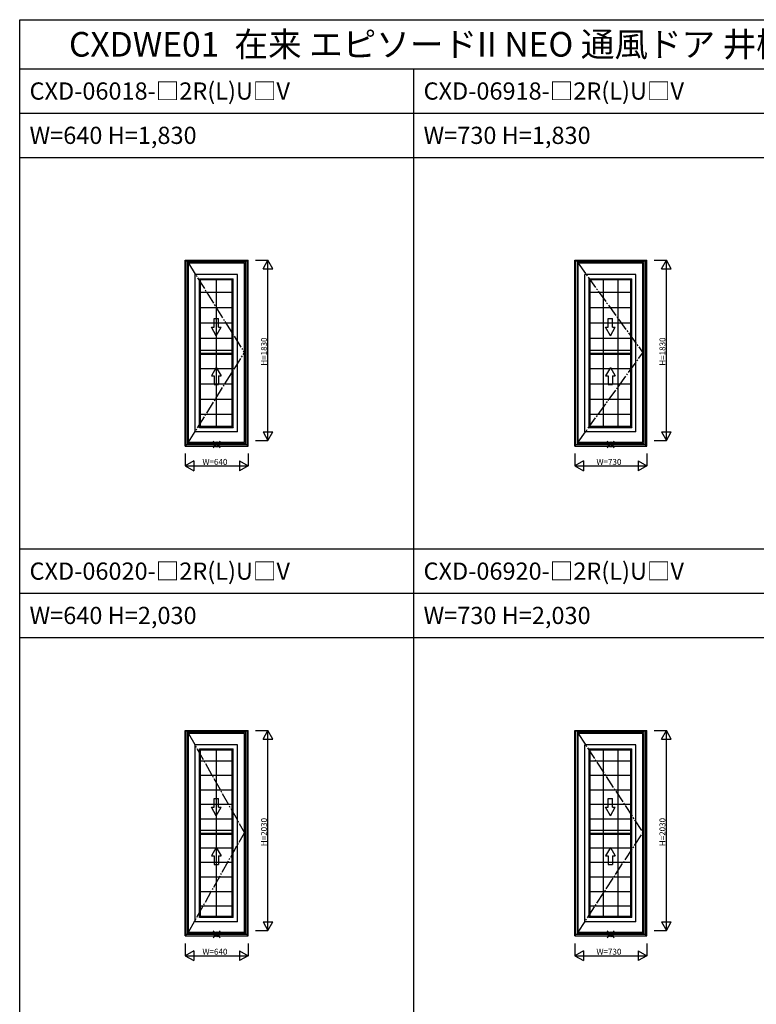
# Model space of a CAD drawing. Extents: x 0 to 27500, y 0 to 20000.
# Drawn here: x 0 to 7478, y 10000 to 20000 of the extents above; entities that cross this region are included whole.
import ezdxf

# ---------------------------------------------------------------- set-up
doc = ezdxf.new("R2010")
doc.units = 0
doc.linetypes.add('CENTER', pattern=[17.5, 13, -1.5, 1.5, -1.5])
doc.layers.get('0').update_dxf_attribs({"linetype": 'CONTINUOUS'})
for name, color, linetype in [('YKK_A1', 4, 'CONTINUOUS'), ('YKK_F1', 7, 'CONTINUOUS'), ('YKK_IN', 1, 'CONTINUOUS'), ('YKK_N1', 2, 'CONTINUOUS')]:
    doc.layers.add(name, color=color, linetype=linetype)
doc.styles.add('EXTFONT', font='txt.shx', dxfattribs={"height": 60, "bigfont": 'EXTFONT'})
doc.styles.get("Standard").update_dxf_attribs({"font": 'txt.shx', "bigfont": 'bigfont.shx'})

msp = doc.modelspace()

# ---------------------------------------------------------------- linework, layer by layer
at = {"layer": 'YKK_A1'}
for p, q in [((1680, 17556), (2320, 17556)), ((1680, 15669), (1680, 17556)), ((1689, 15669), (1689, 17556)), ((2311, 17549), (1689, 17549)), ((1706, 15686), (1706, 17549)), ((2294, 17539), (1706, 17539)), ((2281, 17527), (1713, 17527)), ((1713, 15708), (1713, 17527)), ((2281, 15708), (2281, 17527)), ((2294, 15686), (2294, 17549)), ((2311, 15669), (2311, 17556)), ((2320, 15669), (2320, 17556)), ((5635, 17556), (6365, 17556)), ((5635, 15669), (5635, 17556)), ((5644, 15669), (5644, 17556)), ((6356, 17549), (5644, 17549)), ((5661, 15686), (5661, 17549)), ((6339, 17539), (5661, 17539)), ((6326, 17527), (5668, 17527)), ((5668, 15708), (5668, 17527)), ((6326, 15708), (6326, 17527)), ((6339, 15686), (6339, 17549)), ((6356, 15669), (6356, 17556)), ((6365, 15669), (6365, 17556)), ((2211, 17411), (1782, 17411)), ((1782, 15813), (1782, 17411)), ((2211, 15813), (2211, 17411)), ((6256, 17411), (5737, 17411)), ((5737, 15813), (5737, 17411)), ((6256, 15813), (6256, 17411)), ((1835, 17357), (1825, 17368)), ((1825, 15856), (1825, 17368)), ((1825, 17368), (2168, 17368)), ((2158, 17357), (1835, 17357)), ((1835, 15867), (1835, 17357)), ((1996, 17357), (1996, 15867)), ((2158, 17357), (2168, 17368)), ((2158, 15867), (2158, 17357)), ((2168, 15856), (2168, 17368)), ((5790, 17357), (5780, 17368)), ((5780, 15856), (5780, 17368)), ((5780, 17368), (6213, 17368)), ((6203, 17357), (5790, 17357)), ((5790, 15867), (5790, 17357)), ((5922, 17357), (5922, 15867)), ((6071, 17357), (6071, 15867)), ((6203, 17357), (6213, 17368)), ((6203, 15867), (6203, 17357)), ((6213, 15856), (6213, 17368)), ((1835, 17232), (2158, 17232)), ((5790, 17232), (6203, 17232)), ((1835, 17077), (2158, 17077)), ((5790, 17077), (6203, 17077)), ((1835, 16922), (2158, 16922)), ((5790, 16922), (6203, 16922)), ((1835, 16767), (2158, 16767)), ((5790, 16767), (6203, 16767)), ((2158, 16639), (1835, 16639)), ((1835, 16612), (2158, 16612)), ((6203, 16639), (5790, 16639)), ((5790, 16612), (6203, 16612)), ((2158, 16599), (1835, 16599)), ((6203, 16599), (5790, 16599)), ((1835, 16457), (2158, 16457)), ((5790, 16457), (6203, 16457)), ((1835, 16302), (2158, 16302)), ((5790, 16302), (6203, 16302)), ((1835, 16147), (2158, 16147)), ((5790, 16147), (6203, 16147)), ((1835, 15992), (2158, 15992)), ((5790, 15992), (6203, 15992)), ((2211, 15813), (1782, 15813)), ((1835, 15867), (1825, 15856)), ((2168, 15856), (1825, 15856)), ((2158, 15867), (1835, 15867)), ((2158, 15867), (2168, 15856)), ((6256, 15813), (5737, 15813)), ((5790, 15867), (5780, 15856)), ((6213, 15856), (5780, 15856)), ((6203, 15867), (5790, 15867)), ((6203, 15867), (6213, 15856)), ((1713, 15708), (2281, 15708)), ((5668, 15708), (6326, 15708)), ((1680, 15669), (2320, 15669)), ((1689, 15686), (2311, 15686)), ((1706, 15700), (2294, 15700)), ((5635, 15669), (6365, 15669)), ((5644, 15686), (6356, 15686)), ((5661, 15700), (6339, 15700)), ((1680, 12781), (2320, 12781)), ((1680, 10694), (1680, 12781)), ((1689, 10694), (1689, 12781)), ((2311, 12774), (1689, 12774)), ((1706, 10711), (1706, 12774)), ((2294, 12764), (1706, 12764)), ((2281, 12752), (1713, 12752)), ((1713, 10733), (1713, 12752)), ((2281, 10733), (2281, 12752)), ((2294, 10711), (2294, 12774)), ((2311, 10694), (2311, 12781)), ((2320, 10694), (2320, 12781)), ((5635, 12781), (6365, 12781)), ((5635, 10694), (5635, 12781)), ((5644, 10694), (5644, 12781)), ((6356, 12774), (5644, 12774)), ((5661, 10711), (5661, 12774)), ((6339, 12764), (5661, 12764)), ((6326, 12752), (5668, 12752)), ((5668, 10733), (5668, 12752)), ((6326, 10733), (6326, 12752)), ((6339, 10711), (6339, 12774)), ((6356, 10694), (6356, 12781)), ((6365, 10694), (6365, 12781)), ((2211, 12636), (1782, 12636)), ((1782, 10838), (1782, 12636)), ((2211, 10838), (2211, 12636)), ((6256, 12636), (5737, 12636)), ((5737, 10838), (5737, 12636)), ((6256, 10838), (6256, 12636)), ((1835, 12582), (1825, 12593)), ((1825, 10881), (1825, 12593)), ((1825, 12593), (2168, 12593)), ((2158, 12582), (1835, 12582)), ((1835, 10892), (1835, 12582)), ((1996, 12582), (1996, 10892)), ((2158, 12582), (2168, 12593)), ((2158, 10892), (2158, 12582)), ((2168, 10881), (2168, 12593)), ((5790, 12582), (5780, 12593)), ((5780, 10881), (5780, 12593)), ((5780, 12593), (6213, 12593)), ((6203, 12582), (5790, 12582)), ((5790, 10892), (5790, 12582)), ((5922, 12582), (5922, 10892)), ((6071, 12582), (6071, 10892)), ((6203, 12582), (6213, 12593)), ((6203, 10892), (6203, 12582)), ((6213, 10881), (6213, 12593)), ((1835, 12474), (2158, 12474)), ((5790, 12474), (6203, 12474)), ((1835, 12327), (2158, 12327)), ((5790, 12327), (6203, 12327)), ((1835, 12179), (2158, 12179)), ((5790, 12179), (6203, 12179)), ((1835, 12032), (2158, 12032)), ((5790, 12032), (6203, 12032)), ((1835, 11884), (2158, 11884)), ((5790, 11884), (6203, 11884)), ((2158, 11764), (1835, 11764)), ((1835, 11737), (2158, 11737)), ((2158, 11724), (1835, 11724)), ((6203, 11764), (5790, 11764)), ((5790, 11737), (6203, 11737)), ((6203, 11724), (5790, 11724)), ((1835, 11589), (2158, 11589)), ((5790, 11589), (6203, 11589)), ((1835, 11442), (2158, 11442)), ((5790, 11442), (6203, 11442)), ((1835, 11294), (2158, 11294)), ((5790, 11294), (6203, 11294)), ((1835, 11147), (2158, 11147)), ((5790, 11147), (6203, 11147)), ((1835, 10999), (2158, 10999)), ((5790, 10999), (6203, 10999)), ((2211, 10838), (1782, 10838)), ((1835, 10892), (1825, 10881)), ((2168, 10881), (1825, 10881)), ((2158, 10892), (1835, 10892)), ((2158, 10892), (2168, 10881)), ((6256, 10838), (5737, 10838)), ((5790, 10892), (5780, 10881)), ((6213, 10881), (5780, 10881)), ((6203, 10892), (5790, 10892)), ((6203, 10892), (6213, 10881)), ((1689, 10711), (2311, 10711)), ((1706, 10725), (2294, 10725)), ((1713, 10733), (2281, 10733)), ((5644, 10711), (6356, 10711)), ((5661, 10725), (6339, 10725)), ((5668, 10733), (6326, 10733)), ((1680, 10694), (2320, 10694)), ((5635, 10694), (6365, 10694))]:
    msp.add_line(p, q, dxfattribs=at)
at = {"layer": 'YKK_A1', "linetype": 'CENTER', "ltscale": 10}
for p, q in [((1713, 17527), (2281, 16618)), ((5668, 17527), (6326, 16618)), ((1713, 15708), (2281, 16618)), ((5668, 15708), (6326, 16618)), ((1713, 12752), (2281, 11743)), ((5668, 12752), (6326, 11743)), ((1713, 10733), (2281, 11743)), ((5668, 10733), (6326, 11743))]:
    msp.add_line(p, q, dxfattribs=at)
at = {"layer": 'YKK_A1', "linetype": 'Continuous'}
for p, q in [((1974, 16965), (2019, 16965)), ((1974, 16877), (1974, 16965)), ((2019, 16877), (2019, 16965)), ((5974, 16965), (6019, 16965)), ((5974, 16877), (5974, 16965)), ((6019, 16877), (6019, 16965)), ((1946, 16877), (1974, 16877)), ((1996, 16790), (1946, 16877)), ((1996, 16790), (2046, 16877)), ((2019, 16877), (2046, 16877)), ((5946, 16877), (5974, 16877)), ((5996, 16790), (5946, 16877)), ((5996, 16790), (6046, 16877)), ((6019, 16877), (6046, 16877)), ((1996, 16469), (1946, 16383)), ((1996, 16469), (2046, 16383)), ((5996, 16469), (5946, 16383)), ((5996, 16469), (6046, 16383)), ((1946, 16383), (1974, 16383)), ((1974, 16383), (1974, 16294)), ((2019, 16383), (2019, 16294)), ((2019, 16383), (2046, 16383)), ((5946, 16383), (5974, 16383)), ((5974, 16383), (5974, 16294)), ((6019, 16383), (6019, 16294)), ((6019, 16383), (6046, 16383)), ((1974, 16294), (2019, 16294)), ((5974, 16294), (6019, 16294)), ((1946, 12002), (1974, 12002)), ((1996, 11915), (1946, 12002)), ((1974, 12090), (2019, 12090)), ((1974, 12002), (1974, 12090)), ((1996, 11915), (2046, 12002)), ((2019, 12002), (2019, 12090)), ((2019, 12002), (2046, 12002)), ((5946, 12002), (5974, 12002)), ((5996, 11915), (5946, 12002)), ((5974, 12090), (6019, 12090)), ((5974, 12002), (5974, 12090)), ((5996, 11915), (6046, 12002)), ((6019, 12002), (6019, 12090)), ((6019, 12002), (6046, 12002)), ((1996, 11594), (1946, 11508)), ((1946, 11508), (1974, 11508)), ((1974, 11508), (1974, 11419)), ((1996, 11594), (2046, 11508)), ((2019, 11508), (2019, 11419)), ((2019, 11508), (2046, 11508)), ((5996, 11594), (5946, 11508)), ((5946, 11508), (5974, 11508)), ((5974, 11508), (5974, 11419)), ((5996, 11594), (6046, 11508)), ((6019, 11508), (6019, 11419)), ((6019, 11508), (6046, 11508)), ((1974, 11419), (2019, 11419)), ((5974, 11419), (6019, 11419))]:
    msp.add_line(p, q, dxfattribs=at)
at = {"layer": 'YKK_F1', "color": 7}
for p, q in [((0, 20000), (27500, 20000)), ((0, 0), (0, 20000)), ((0, 19500), (27000, 19500)), ((4000, 0), (4000, 19500)), ((0, 19050), (27000, 19050)), ((0, 18600), (27000, 18600)), ((0, 14625), (27000, 14625)), ((0, 14175), (27000, 14175)), ((0, 13725), (27000, 13725))]:
    msp.add_line(p, q, dxfattribs=at)
at = {"layer": 'YKK_IN', "linetype": 'Continuous'}
for p, q in [((2035, 15651), (1965, 15721)), ((2035, 15721), (1965, 15651)), ((6035, 15651), (5965, 15721)), ((6035, 15721), (5965, 15651)), ((2035, 10676), (1965, 10746)), ((2035, 10746), (1965, 10676)), ((6035, 10676), (5965, 10746)), ((6035, 10746), (5965, 10676))]:
    msp.add_line(p, q, dxfattribs=at)
for centre in [(2000, 15686), (6000, 15686), (2000, 10711), (6000, 10711)]:
    msp.add_circle(centre, 25, dxfattribs=at)
at = {"layer": 'YKK_N1'}
for p, q in [((2395, 17556), (2520, 17556)), ((2470, 17469), (2520, 17556)), ((2570, 17469), (2520, 17556)), ((2520, 15726), (2520, 17556)), ((6440, 17556), (6565, 17556)), ((6515, 17469), (6565, 17556)), ((6615, 17469), (6565, 17556)), ((6565, 15726), (6565, 17556)), ((2470, 17469), (2570, 17469)), ((6515, 17469), (6615, 17469)), ((2470, 15813), (2570, 15813)), ((2470, 15813), (2520, 15726)), ((2520, 15726), (2570, 15813)), ((6515, 15813), (6615, 15813)), ((6515, 15813), (6565, 15726)), ((6565, 15726), (6615, 15813)), ((2395, 15726), (2520, 15726)), ((6440, 15726), (6565, 15726)), ((1680, 15594), (1680, 15469)), ((1767, 15519), (1680, 15469)), ((1767, 15519), (1767, 15419)), ((2233, 15519), (2233, 15419)), ((2233, 15519), (2320, 15469)), ((2320, 15594), (2320, 15469)), ((5635, 15594), (5635, 15469)), ((5722, 15519), (5635, 15469)), ((5722, 15519), (5722, 15419)), ((6278, 15519), (6278, 15419)), ((6278, 15519), (6365, 15469)), ((6365, 15594), (6365, 15469)), ((1680, 15469), (1767, 15419)), ((1680, 15469), (2320, 15469)), ((2320, 15469), (2233, 15419)), ((5635, 15469), (5722, 15419)), ((5635, 15469), (6365, 15469)), ((6365, 15469), (6278, 15419)), ((2395, 12781), (2520, 12781)), ((2470, 12694), (2520, 12781)), ((2570, 12694), (2520, 12781)), ((2520, 10751), (2520, 12781)), ((6440, 12781), (6565, 12781)), ((6515, 12694), (6565, 12781)), ((6615, 12694), (6565, 12781)), ((6565, 10751), (6565, 12781)), ((2470, 12694), (2570, 12694)), ((6515, 12694), (6615, 12694)), ((2470, 10838), (2570, 10838)), ((2470, 10838), (2520, 10751)), ((2520, 10751), (2570, 10838)), ((6515, 10838), (6615, 10838)), ((6515, 10838), (6565, 10751)), ((6565, 10751), (6615, 10838)), ((2395, 10751), (2520, 10751)), ((6440, 10751), (6565, 10751)), ((1680, 10619), (1680, 10494)), ((2320, 10619), (2320, 10494)), ((5635, 10619), (5635, 10494)), ((6365, 10619), (6365, 10494)), ((1767, 10544), (1680, 10494)), ((1767, 10544), (1767, 10444)), ((2233, 10544), (2233, 10444)), ((2233, 10544), (2320, 10494)), ((5722, 10544), (5635, 10494)), ((5722, 10544), (5722, 10444)), ((6278, 10544), (6278, 10444)), ((6278, 10544), (6365, 10494)), ((1680, 10494), (1767, 10444)), ((1680, 10494), (2320, 10494)), ((2320, 10494), (2233, 10444)), ((5635, 10494), (5722, 10444)), ((5635, 10494), (6365, 10494)), ((6365, 10494), (6278, 10444))]:
    msp.add_line(p, q, dxfattribs=at)

# ---------------------------------------------------------------- texts
at = {"style": 'EXTFONT'}
for s, height, p in [('CXDWE01  在来 エピソードII NEO 通風ドア 井桁格子', 250, (500, 19625)), ('CXD-06018-□2R(L)U□V', 175, (100, 19188)), ('CXD-06918-□2R(L)U□V', 175, (4100, 19188)), ('W=640 H=1,830', 175, (100, 18738)), ('W=730 H=1,830', 175, (4100, 18738)), ('CXD-06020-□2R(L)U□V', 175, (100, 14312)), ('CXD-06920-□2R(L)U□V', 175, (4100, 14312)), ('W=640 H=2,030', 175, (100, 13862)), ('W=730 H=2,030', 175, (4100, 13862))]:
    msp.add_text(s, height=height, dxfattribs=at).set_placement(p)
at = {"layer": 'YKK_N1'}
for s, p in [('H=1830', (2510, 16486)), ('H=1830', (6555, 16486)), ('H=2030', (2510, 11606)), ('H=2030', (6555, 11606))]:
    msp.add_text(s, height=60, rotation=90, dxfattribs=at).set_placement(p)
for s, p in [('W=640', (1855, 15479)), ('W=730', (5855, 15479)), ('W=640', (1855, 10504)), ('W=730', (5855, 10504))]:
    msp.add_text(s, height=60, dxfattribs=at).set_placement(p)

doc.saveas('drawing.dxf')
